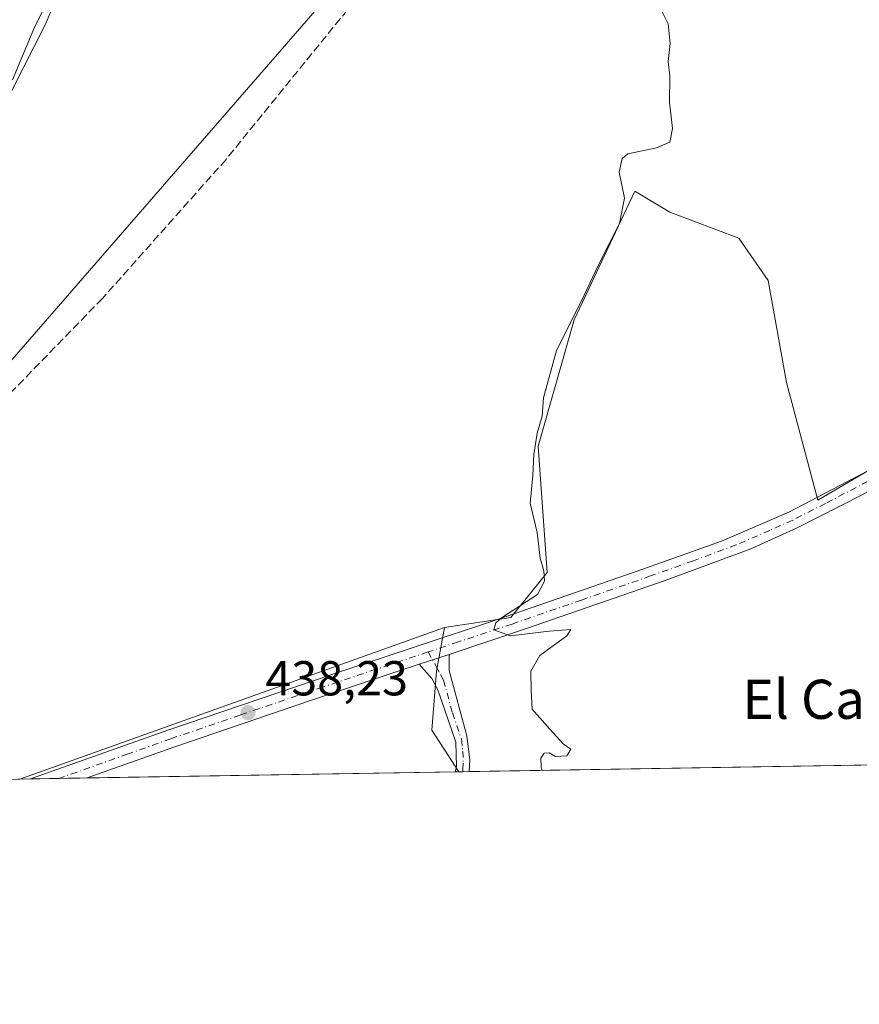
# Model space of a CAD drawing. Units: metres. Extents: x 614690 to 618153, y 4703928 to 4706301.
# Drawn here: x 617484 to 617656, y 4703930 to 4704132 of the extents above; entities that cross this region are included whole.
import ezdxf
from ezdxf.enums import TextEntityAlignment as Align

# ---------------------------------------------------------------- set-up
doc = ezdxf.new("R2010")
doc.units = ezdxf.units.M
doc.header["$MEASUREMENT"] = 0
doc.linetypes.add('DGN Style 3', pattern=[2.307223458686699, 1.648016756204785, -0.6592067024819142])
doc.linetypes.add('DGN Style 4', pattern=[2.6384748266838614, 1.318413404963828, -0.6592067024819142, 0.001648016756204785, -0.6592067024819142])
for name, color, linetype, lineweight in [('Camino Cxs', 7, 'Continuous', 0), ('Camino eje', 30, 'DGN Style 4', 13), ('Comarca CxS', 21, 'Continuous', 0), ('Comunidad Autónoma CxS', 142, 'Continuous', 0), ('Corriente artificial lineal', 4, 'DGN Style 3', 13), ('Cultivos herbáceos CxS', 92, 'Continuous', 0), ('Curva de nivel normal', 30, 'Continuous', 0), ('Matorral CxS', 135, 'Continuous', 0), ('Municipio CxS', 4, 'Continuous', 0), ('Pista no pavimentada Cxs', 111, 'Continuous', 0), ('Pista no pavimentada eje', 91, 'DGN Style 4', 0), ('Provincia CxS', 1, 'Continuous', 0), ('Punto de cota en terreno', 7, 'Continuous', 0), ('Roquedo CxS', 135, 'Continuous', 0), ('Rótulo de punto de cota en terreno', 7, 'Continuous', 0), ('Texto cartográfico', 7, 'Continuous', 0)]:
    doc.layers.add(name, color=color, linetype=linetype, lineweight=lineweight)
doc.styles.add('Style-Arial', font='txt')

# ---------------------------------------------------------------- blocks, each defined once
blk = doc.blocks.new('*U11')
at = {"layer": 'Cultivos herbáceos CxS', "color": 92, "linetype": 'Continuous', "lineweight": 0}
blk.add_polyline3d([(617573.9113999996, 4703977.862299999, 437.9645000000019), (617484.1719000004, 4703976.362700001, 436.9118000000017), (617571.0263999999, 4704007.3574, 438.9431999999942), (617569.3613, 4703998.4321, 439.3362999999954), (617568.4188999999, 4703986.3541, 438.0412999999971)], close=True, dxfattribs=at)
blk = doc.blocks.new('5PATER')
at = {"layer": 'Roquedo CxS', "linetype": 'Continuous', "lineweight": 0}
h = blk.add_hatch(color=51, dxfattribs=at)
edge = h.paths.add_edge_path()
edge.add_ellipse((0, 0), major_axis=(-0.1095731443231308, -0.1110710700762829), ratio=0.9994222409660322, start_angle=0, end_angle=360)

msp = doc.modelspace()

# ---------------------------------------------------------------- linework, layer by layer
at = {"layer": 'Camino Cxs', "color": 7, "linetype": 'Continuous', "lineweight": 0, "extrusion": (-0.04396995538210356, -0.01460891026134827, 0.9989260346815833), "elevation": -95435.79649255735, "flags": 128}
msp.add_lwpolyline([(-4269339.369925081, 2067041.940798139), (-4269339.369925081, 2067035.463818903)], dxfattribs=at)
at = {"layer": 'Camino Cxs', "color": 7, "linetype": 'Continuous', "lineweight": 0, "extrusion": (-0.08213715022531312, -0.001374427138997539, 0.9966200878483757), "elevation": -56753.8550010188, "flags": 128}
msp.add_lwpolyline([(-4692986.819376282, 693874.7453591934), (-4692986.819376282, 693871.8846913251)], dxfattribs=at)
at = {"layer": 'Camino Cxs', "color": 7, "linetype": 'Continuous', "lineweight": 0}
msp.add_polyline3d([(617565.8400999998, 4703999.840100001, 439.3292999999976), (617571.9801000003, 4704001.880100001, 439.6294000000053), (617571.9700999996, 4703998.5801, 439.3086000000039), (617575.6001000004, 4703985.2401, 439.1907999999967), (617576.2200999996, 4703980.270099999, 439.1276999999973), (617576.0606000006, 4703977.898200001, 438.8408000000054), (617573.2100999998, 4703977.850099999, 438.6057000000001), (617573.4901000002, 4703978.920100001, 438.8151000000071), (617573.3300999999, 4703983.9101, 439.3880000000063), (617569.6700999998, 4703994.610099999, 439.280700000003), (617568.4301000005, 4703996.9101, 439.1919000000053)], close=True, dxfattribs=at)
for points in [[(617571.9801000003, 4704001.880100001, 439.6294000000053), (617571.9700999996, 4703998.5801, 439.3086000000039), (617575.6001000004, 4703985.2401, 439.1907999999967), (617576.2200999996, 4703980.270099999, 439.1276999999973), (617576.0607000003, 4703977.8981, 438.8408000000054)], [(617573.2100999998, 4703977.850400001, 438.6058000000049), (617573.4901000002, 4703978.920100001, 438.8151000000071), (617573.3300999999, 4703983.9101, 439.3880000000063), (617569.6700999998, 4703994.610099999, 439.280700000003), (617568.4301000005, 4703996.9101, 439.1919000000053), (617565.8400999998, 4703999.840100001, 439.3292999999976)]]:
    msp.add_polyline3d(points, dxfattribs=at)
at = {"layer": 'Camino eje', "color": 30, "linetype": 'DGN Style 4', "lineweight": 13}
msp.add_polyline3d([(617567.6513, 4704002.3639, 439.5908000000054), (617569.3205000004, 4703999.420100001, 439.3502000000008), (617570.2001, 4703997.745100001, 439.2054999999964), (617570.8201000001, 4703996.595100001, 439.2093000000023), (617572.6350999996, 4703989.925100001, 439.264599999995), (617574.4650999998, 4703984.575099999, 439.3015000000014), (617574.7751000002, 4703982.090100001, 439.3543000000063), (617574.8551000003, 4703979.595100001, 438.9912999999942), (617574.7751000002, 4703978.405099999, 438.8130999999995), (617574.7341, 4703977.876, 438.7321999999986)], dxfattribs=at)
at = {"layer": 'Comarca CxS', "color": 21, "linetype": 'Continuous', "lineweight": 0, "flags": 128}
msp.add_lwpolyline([(618153.0500008842, 4703987.539982945), (614728.2700008596, 4703930.309982942), (614723.4484255492, 4704223.283691511), (614690.20000086, 4706243.559982919), (618113.8400008846, 4706300.79998292), (618141.7437080604, 4704654.573773775)], close=True, dxfattribs=at)
at = {"layer": 'Comunidad Autónoma CxS', "color": 142, "linetype": 'Continuous', "lineweight": 0, "flags": 128}
msp.add_lwpolyline([(618153.0500008842, 4703987.539982945), (614728.2700008596, 4703930.309982942), (614723.4484255492, 4704223.283691511), (614690.20000086, 4706243.559982919), (618113.8400008846, 4706300.79998292), (618141.7437080604, 4704654.573773775)], close=True, dxfattribs=at)
at = {"layer": 'Corriente artificial lineal', "color": 4, "linetype": 'DGN Style 3', "lineweight": 13}
msp.add_polyline3d([(617768.2251000004, 4704411.8551, 448.7658999999985), (617762.7200999996, 4704404.0001, 448.1141000000061), (617751.6101000002, 4704384.5801, 447.1904000000068), (617748.6201, 4704379.800100001, 446.9858999999997), (617739.5500999996, 4704364.470100001, 446.3374999999942), (617736.4301000005, 4704360.120100001, 446.0212999999931), (617723.9600999998, 4704345.670100001, 445.1542999999947), (617721.0500999996, 4704341.540100001, 444.9073000000063), (617692.1700999998, 4704304.710100001, 443.5191999999952), (617671.3400999998, 4704279.4901, 442.6160999999993), (617651.2500999998, 4704254.630100001, 441.8283999999985), (617613.6001000004, 4704208.780099999, 440.3702000000048), (617570.0900999998, 4704156.9901, 438.8938999999955), (617526.3501000004, 4704103.110099999, 438.090400000001), (617501.0900999998, 4704074.6601, 437.6088000000018), (617479.6700999998, 4704052.630100001, 437.6264999999985), (617471.8300999999, 4704043.270099999, 437.337400000004), (617470.1300999997, 4704038.710100001, 437.530899999998), (617469.9301000005, 4704034.710100001, 437.6646999999939), (617472.4401000004, 4703978.4901, 436.4358000000066), (617472.3403000003, 4703976.164899999, 436.5494999999937)], dxfattribs=at)
at = {"layer": 'Cultivos herbáceos CxS', "color": 92, "linetype": 'Continuous', "lineweight": 0, "extrusion": (-0.01036074801609497, -0.01192424500862861, 0.9998752258564672), "elevation": -62052.16251022626, "flags": 128}
msp.add_lwpolyline([(617627.2287850752, 4703856.059145821), (617444.9071752717, 4703646.250329183)], dxfattribs=at)
msp.add_lwpolyline([(617627.2287850752, 4703856.059145821), (617444.9071752717, 4703646.250329183)], dxfattribs=at)
at = {"layer": 'Cultivos herbáceos CxS', "color": 92, "linetype": 'Continuous', "lineweight": 0, "extrusion": (-0.02074158128397737, -0.007401803890244201, 0.9997574706422607), "elevation": -47188.70285705799, "flags": 128}
msp.add_lwpolyline([(-4222795.377511127, 2162140.561986322), (-4222795.377511127, 2162048.320853947)], dxfattribs=at)
msp.add_lwpolyline([(-4222795.377511127, 2162140.561986322), (-4222795.377511127, 2162048.320853947)], dxfattribs=at)
at = {"layer": 'Cultivos herbáceos CxS', "color": 92, "linetype": 'Continuous', "lineweight": 0, "extrusion": (-0.005765878697699555, -9.634732204465627e-05, 0.9999833725417824), "elevation": -3576.178966329705, "flags": 128}
msp.add_lwpolyline([(617565.4691499942, 4703977.527677791), (617490.2370987273, 4703976.270577786)], dxfattribs=at)
at = {"layer": 'Cultivos herbáceos CxS', "color": 92, "linetype": 'Continuous', "lineweight": 0, "extrusion": (-0.09691878660756176, -0.001617155812068084, 0.9952909793671383), "elevation": -67025.67714708354, "flags": 128}
msp.add_lwpolyline([(-4693019.970900566, 692731.2366203663), (-4693019.970900567, 692730.5320047124)], dxfattribs=at)
at = {"layer": 'Cultivos herbáceos CxS', "color": 92, "linetype": 'Continuous', "lineweight": 0, "extrusion": (-0.0541054418169723, -0.0009030661178958835, 0.9985348194416542), "elevation": -37220.98396275905, "flags": 128}
msp.add_lwpolyline([(-4693016.367769409, 694906.8662201454), (-4693016.367769409, 694904.6578774349)], dxfattribs=at)
at = {"layer": 'Cultivos herbáceos CxS', "color": 92, "linetype": 'Continuous', "lineweight": 0, "extrusion": (-0.05705056291882089, -0.0009529242813718447, 0.9983708355145196), "elevation": -39274.15941129944, "flags": 128}
msp.add_lwpolyline([(-4693007.812019275, 694857.4498765396), (-4693007.812019276, 694851.6382993127)], dxfattribs=at)
at = {"layer": 'Cultivos herbáceos CxS', "color": 92, "linetype": 'Continuous', "lineweight": 0, "extrusion": (-0.01712678864459703, -0.0002863665877640804, 0.999853284789774), "elevation": -11485.42098825558, "flags": 128}
msp.add_lwpolyline([(-4692995.818214109, 695958.383422979), (-4692995.818214109, 695952.5804607144)], dxfattribs=at)
at = {"layer": 'Cultivos herbáceos CxS', "color": 92, "linetype": 'Continuous', "lineweight": 0}
for points in [[(617704.4296000004, 4704317.519200001, 443.9245999999985), (617655.8054000001, 4704261.557399999, 442.0362000000023), (617473.5195000004, 4704051.763499999, 437.645399999994)], [(617477.9552999996, 4704108.2105, 440.3365000000049), (617489.4265000002, 4704130.723900001, 440.3650999999954), (617494.8006999996, 4704143.5569, 440.6316999999981), (617500.6719000004, 4704161.476700001, 440.3349000000017), (617501.3202999998, 4704184.3301, 440.922000000006), (617498.1728999997, 4704206.4451, 442.3698000000004), (617492.6211000001, 4704223.4199, 444.0307999999932), (617483.3075000001, 4704238.3891, 446.5521000000008), (617497.4759000001, 4704255.267100001, 446.6497999999993), (617509.8586999997, 4704267.6569, 447.0905000000057), (617519.1158999996, 4704278.058300001, 447.5084000000061), (617523.3230999997, 4704287.053099999, 447.3463999999949), (617524.7455000002, 4704304.8521, 447.9361000000063)], [(617477.9552999996, 4704108.2105, 440.3365000000049), (617489.4265000002, 4704130.723900001, 440.3650999999954), (617494.8006999996, 4704143.5569, 440.6316999999981), (617500.6719000004, 4704161.476700001, 440.3349000000017), (617501.3202999998, 4704184.3301, 440.922000000006), (617498.1728999997, 4704206.4451, 442.3698000000004), (617492.6211000001, 4704223.4199, 444.0307999999932), (617483.3075000001, 4704238.3891, 446.5521000000008), (617497.4759000001, 4704255.267100001, 446.6497999999993), (617509.8586999997, 4704267.6569, 447.0905000000057), (617519.1158999996, 4704278.058300001, 447.5084000000061), (617523.3230999997, 4704287.053099999, 447.3463999999949), (617524.7455000002, 4704304.8521, 447.9361000000063)], [(617473.5195000004, 4704051.763499999, 437.645399999994), (617655.8054000001, 4704261.557399999, 442.0362000000023)], [(617795.2487000005, 4704132.090500001, 444.4861999999994), (617802.8480000002, 4704119.0634, 443.902700000006), (617802.8480000002, 4704103.322100001, 442.273199999996), (617803.9336000001, 4704096.265699999, 441.8996000000043), (617799.5911999998, 4704087.580900001, 442.4793000000063), (617791.9919999996, 4704073.4682, 442.6266000000033), (617794.2962999997, 4704063.0986, 439.4848999999958), (617770.2282999996, 4704049.579700001, 440.196299999996), (617732.9760999996, 4704016.2137, 440.985400000005), (617698.0499, 4704037.4619, 442.764599999995), (617678.6793000001, 4704051.840100001, 442.273000000001), (617647.3163000002, 4704033.382099999, 442.6913000000059), (617640.8958000002, 4704057.4702, 442.6552999999985), (617637.1470999997, 4704078.300200001, 441.1784000000043), (617631.1853999998, 4704087.017300001, 440.6797999999981), (617617.0466, 4704092.340299999, 440.5065000000032), (617609.9337999999, 4704096.5864, 440.1777000000002), (617597.5062999995, 4704070.2993, 440.1967000000004), (617590.1260000002, 4704044.4573, 440.220100000006), (617591.9704999998, 4704018.6151, 440.1777000000002), (617584.5915000001, 4704009.3851, 439.8925000000018), (617571.0263999999, 4704007.3574, 438.9431999999942), (617484.1719000004, 4703976.362700001, 436.9118000000017), (617473.2744000005, 4703976.180600001, 436.4961000000039)], [(617732.9760999996, 4704016.2137, 440.985400000005), (617698.0499, 4704037.4619, 442.764599999995), (617678.6793000001, 4704051.840100001, 442.273000000001), (617647.3163000002, 4704033.382099999, 442.6913000000059), (617640.8958000002, 4704057.4702, 442.6552999999985), (617637.1470999997, 4704078.300200001, 441.1784000000043), (617631.1853999998, 4704087.017300001, 440.6797999999981), (617617.0466, 4704092.340299999, 440.5065000000032), (617609.9337999999, 4704096.5864, 440.1777000000002), (617597.5062999995, 4704070.2993, 440.1967000000004), (617590.1260000002, 4704044.4573, 440.220100000006), (617591.9704999998, 4704018.6151, 440.1777000000002), (617584.5915000001, 4704009.3851, 439.8925000000018), (617571.0263999999, 4704007.3574, 438.9431999999942)], [(617571.0263999999, 4704007.3574, 438.9431999999942), (617569.3613, 4703998.4321, 439.3362999999954), (617568.4188999999, 4703986.3541, 438.0412999999971), (617573.9112999998, 4703977.862400001, 437.9645000000019)]]:
    msp.add_polyline3d(points, dxfattribs=at)
at = {"layer": 'Curva de nivel normal', "color": 30, "linetype": 'Continuous', "lineweight": 0, "elevation": 440, "flags": 128}
for points in [[(617490.2000000002, 4704136.190099999), (617487.0599999996, 4704129.800100001), (617482.7300000006, 4704119.4001)], [(617590.9727999996, 4703978.147600001), (617590.75, 4703978.8101), (617590.7000000002, 4703980.640100001), (617591.3899999997, 4703981.670100001), (617592.4100000003, 4703981.720100001), (617593.6900000004, 4703981.0001), (617596.0300000003, 4703981.140100001), (617596.8399999999, 4703982.520099999), (617595.2599999999, 4703983.590100001), (617592.5099999999, 4703986.600099999), (617588.9600000001, 4703990.6801), (617588.7000000002, 4703994.5601), (617588.6799999997, 4703998.470100001), (617590.5199999996, 4704001.6501), (617596.0499999998, 4704005.6501), (617596.8600000005, 4704006.960100001), (617592.3799999999, 4704006.6501), (617584.5199999996, 4704005.6801), (617581.0700000003, 4704006.860099999), (617581.4800000006, 4704008.340100001), (617582.8799999999, 4704009.4801), (617590.0300000003, 4704014.140100001), (617591.4699999997, 4704016.850099999), (617591.3399999999, 4704018.9801), (617590.5899999999, 4704021.520099999), (617589.9199999999, 4704026.8101), (617588.5, 4704032.8101), (617589.0800000001, 4704038.440099999), (617589.2699999996, 4704042.7401), (617589.9800000006, 4704047.130100001), (617590.9900000002, 4704050.5701), (617591.2800000003, 4704054.360099999), (617593.9400000004, 4704064.020099999), (617598.9199999999, 4704074.030099999), (617602.5199999996, 4704081.530099999), (617606.7999999998, 4704090.0101), (617607.8300000001, 4704095.190099999), (617606.7400000002, 4704100.4801), (617607.3099999996, 4704103.300100001), (617608.4800000006, 4704104.2501), (617614.3300000001, 4704105.4901), (617617.0999999996, 4704106.630100001), (617617.6299999999, 4704109.4001), (617617.04, 4704114.8101), (617617.0899999999, 4704120.140100001), (617616.7599999999, 4704123.140100001), (617617.1200000001, 4704126.8101), (617616.7199999997, 4704130.8101), (617614.7300000006, 4704134.8101)]]:
    msp.add_lwpolyline(points, dxfattribs=at)
at = {"layer": 'Matorral CxS', "color": 135, "linetype": 'Continuous', "lineweight": 0, "extrusion": (-0.006894805227776662, -0.0001152186852905321, 0.9999762239101115), "elevation": -4361.890318945613, "flags": 128}
msp.add_lwpolyline([(617705.193720462, 4703979.77935221), (617564.4023720601, 4703977.426652194)], dxfattribs=at)
at = {"layer": 'Matorral CxS', "color": 135, "linetype": 'Continuous', "lineweight": 0, "extrusion": (-0.09675757831651806, -0.001611254369711925, 0.9953066737933989), "elevation": -66898.3519844503, "flags": 128}
msp.add_lwpolyline([(-4693043.062370419, 692587.9187602833), (-4693043.062370419, 692587.0920662766)], dxfattribs=at)
at = {"layer": 'Matorral CxS', "color": 135, "linetype": 'Continuous', "lineweight": 0, "extrusion": (-0.09630454760916288, -0.001611487814347775, 0.995350610195633), "elevation": -66619.65053816451, "flags": 128}
msp.add_lwpolyline([(-4692986.869178344, 692996.7644221284), (-4692986.869178344, 692995.4313383762)], dxfattribs=at)
at = {"layer": 'Matorral CxS', "color": 135, "linetype": 'Continuous', "lineweight": 0}
for points in [[(617524.7455000002, 4704304.8521, 447.9361000000063), (617523.3230999997, 4704287.053099999, 447.3463999999949), (617519.1158999996, 4704278.058300001, 447.5084000000061), (617509.8586999997, 4704267.6569, 447.0905000000057), (617497.4759000001, 4704255.267100001, 446.6497999999993), (617483.3075000001, 4704238.3891, 446.5521000000008), (617492.6211000001, 4704223.4199, 444.0307999999932), (617498.1728999997, 4704206.4451, 442.3698000000004), (617501.3202999998, 4704184.3301, 440.922000000006), (617500.6719000004, 4704161.476700001, 440.3349000000017), (617494.8006999996, 4704143.5569, 440.6316999999981), (617489.4265000002, 4704130.723900001, 440.3650999999954), (617477.9552999996, 4704108.2105, 440.3365000000049)], [(617477.9552999996, 4704108.2105, 440.3365000000049), (617489.4265000002, 4704130.723900001, 440.3650999999954), (617494.8006999996, 4704143.5569, 440.6316999999981), (617500.6719000004, 4704161.476700001, 440.3349000000017), (617501.3202999998, 4704184.3301, 440.922000000006), (617498.1728999997, 4704206.4451, 442.3698000000004), (617492.6211000001, 4704223.4199, 444.0307999999932), (617483.3075000001, 4704238.3891, 446.5521000000008), (617497.4759000001, 4704255.267100001, 446.6497999999993), (617509.8586999997, 4704267.6569, 447.0905000000057), (617519.1158999996, 4704278.058300001, 447.5084000000061), (617523.3230999997, 4704287.053099999, 447.3463999999949), (617524.7455000002, 4704304.8521, 447.9361000000063)], [(617732.9760999996, 4704016.2137, 440.985400000005), (617698.0499, 4704037.4619, 442.764599999995), (617678.6793000001, 4704051.840100001, 442.273000000001), (617647.3163000002, 4704033.382099999, 442.6913000000059), (617640.8958000002, 4704057.4702, 442.6552999999985), (617637.1470999997, 4704078.300200001, 441.1784000000043), (617631.1853999998, 4704087.017300001, 440.6797999999981), (617617.0466, 4704092.340299999, 440.5065000000032), (617609.9337999999, 4704096.5864, 440.1777000000002), (617597.5062999995, 4704070.2993, 440.1967000000004), (617590.1260000002, 4704044.4573, 440.220100000006), (617591.9704999998, 4704018.6151, 440.1777000000002), (617584.5915000001, 4704009.3851, 439.8925000000018), (617571.0263999999, 4704007.3574, 438.9431999999942)], [(617571.0263999999, 4704007.3574, 438.9431999999942), (617569.3613, 4703998.4321, 439.3362999999954), (617568.4188999999, 4703986.3541, 438.0412999999971), (617573.9112999998, 4703977.862400001, 437.9645000000019)]]:
    msp.add_polyline3d(points, dxfattribs=at)
msp.add_polyline3d([(617732.9760999996, 4704016.2137, 440.985400000005), (617727.7577000001, 4703997.676899999, 438.6199000000051), (617718.0204999996, 4703981.5537, 439.0442999999942), (617716.8487999998, 4703980.250800001, 439.1438999999955), (617573.9113999996, 4703977.862299999, 437.9645000000019), (617568.4188999999, 4703986.3541, 438.0412999999971), (617569.3613, 4703998.4321, 439.3362999999954), (617571.0263999999, 4704007.3574, 438.9431999999942), (617584.5915000001, 4704009.3851, 439.8925000000018), (617591.9704999998, 4704018.6151, 440.1777000000002), (617590.1260000002, 4704044.4573, 440.220100000006), (617597.5062999995, 4704070.2993, 440.1967000000004), (617609.9337999999, 4704096.5864, 440.1777000000002), (617617.0466, 4704092.340299999, 440.5065000000032), (617631.1853999998, 4704087.017300001, 440.6797999999981), (617637.1470999997, 4704078.300200001, 441.1784000000043), (617640.8958000002, 4704057.4702, 442.6552999999985), (617647.3163000002, 4704033.382099999, 442.6913000000059), (617678.6793000001, 4704051.840100001, 442.273000000001), (617698.0499, 4704037.4619, 442.764599999995)], close=True, dxfattribs=at)
at = {"layer": 'Municipio CxS', "color": 4, "linetype": 'Continuous', "lineweight": 0, "flags": 128}
msp.add_lwpolyline([(618141.7437080604, 4704654.573773775), (618153.0500008842, 4703987.539982945), (614728.2700008596, 4703930.309982942)], dxfattribs=at)
at = {"layer": 'Pista no pavimentada Cxs', "color": 111, "linetype": 'Continuous', "lineweight": 0, "extrusion": (-0.04396995538210356, -0.01460891026134827, 0.9989260346815833), "elevation": -95435.79649255735, "flags": 128}
msp.add_lwpolyline([(-4269339.369925081, 2067041.940798139), (-4269339.369925081, 2067035.463818903)], dxfattribs=at)
at = {"layer": 'Pista no pavimentada Cxs', "color": 111, "linetype": 'Continuous', "lineweight": 0, "extrusion": (-0.006091647423360111, -0.0001018022201960588, 0.9999814405617623), "elevation": -3803.092052856963, "flags": 128}
msp.add_lwpolyline([(617489.1863958777, 4703976.230612066), (617477.5835804759, 4703976.036712063)], dxfattribs=at)
at = {"layer": 'Pista no pavimentada Cxs', "color": 111, "linetype": 'Continuous', "lineweight": 0}
for points in [[(617486.3766999999, 4703976.399499999, 437.3006000000024), (617514.4600999998, 4703986.350099999, 437.8214000000008), (617548.1901000004, 4703997.8201, 438.8179999999993), (617581.8701, 4704009.0101, 439.9927000000025), (617610.1901000004, 4704018.800100001, 441.3986000000005), (617627.6401000004, 4704025.050100001, 442.1042000000016), (617641.4200999998, 4704030.9801, 442.520399999994), (617663.6501000002, 4704042.630100001, 442.5363999999972), (617672.5701000001, 4704047.6801, 442.5779999999941), (617690.8101000005, 4704058.0101, 442.6606000000029), (617747.5800999999, 4704090.4901, 443.5032000000065), (617789.0401, 4704115.140100001, 443.8907999999938), (617791.2701000003, 4704116.7301, 443.8828000000067), (617794.0301000001, 4704119.7301, 443.977899999998), (617795.3800999997, 4704121.920100001, 444.0844999999972), (617796.5900999998, 4704127.8301, 444.3677000000025)], [(617803.2600999996, 4704111.0101, 442.8231999999989), (617799.3701, 4704113.190099999, 443.3681999999972), (617795.9901000002, 4704113.590100001, 443.6160999999993), (617793.5301000001, 4704113.2601, 443.7194000000018), (617790.9101, 4704111.9901, 443.7820000000065), (617749.4200999998, 4704087.3301, 443.4931999999972), (617692.6101000002, 4704054.8301, 442.6417999999976), (617656.3701, 4704034.4801, 442.5414000000019), (617643.0000999998, 4704027.6801, 442.3692000000011), (617633.6401000004, 4704023.460100001, 442.1956999999966), (617616.1201, 4704017.0101, 441.5544999999984), (617587.7701000003, 4704007.1501, 440.3448000000063), (617571.9801000003, 4704001.880100001, 439.6294000000053)], [(617656.3701, 4704034.4801, 442.5414000000019), (617643.0000999998, 4704027.6801, 442.3692000000011), (617633.6401000004, 4704023.460100001, 442.1956999999966), (617616.1201, 4704017.0101, 441.5544999999984), (617587.7701000003, 4704007.1501, 440.3448000000063), (617571.9801000003, 4704001.880100001, 439.6294000000053), (617565.8400999998, 4703999.840100001, 439.3292999999976), (617544.0500999996, 4703992.5701, 438.6999999999971), (617515.6601, 4703982.9001, 437.7801000000036), (617497.9792999999, 4703976.593400001, 437.3712999999989), (617486.3766000001, 4703976.399499999, 437.3006000000024), (617514.4600999998, 4703986.350099999, 437.8214000000008), (617548.1901000004, 4703997.8201, 438.8179999999993), (617581.8701, 4704009.0101, 439.9927000000025), (617610.1901000004, 4704018.800100001, 441.3986000000005), (617627.6401000004, 4704025.050100001, 442.1042000000016), (617641.4200999998, 4704030.9801, 442.520399999994), (617663.6501000002, 4704042.630100001, 442.5363999999972)], [(617565.8400999998, 4703999.840100001, 439.3292999999976), (617544.0500999996, 4703992.5701, 438.6999999999971), (617515.6601, 4703982.9001, 437.7801000000036), (617497.9792999999, 4703976.593400001, 437.3712999999989)]]:
    msp.add_polyline3d(points, dxfattribs=at)
at = {"layer": 'Pista no pavimentada eje', "color": 91, "linetype": 'DGN Style 4', "lineweight": 0}
for points in [[(617801.2263000002, 4704120.199899999, 443.9121000000014), (617792.4001000002, 4704114.995100001, 443.8218999999954), (617791.0900999998, 4704114.360099999, 443.834600000002), (617789.9751000004, 4704113.565099999, 443.8476999999984), (617769.2451, 4704101.2401, 443.7627999999968), (617748.5000999998, 4704088.9101, 443.5127999999968), (617691.7100999998, 4704056.420100001, 442.6986000000034), (617682.5900999998, 4704051.255100001, 442.6261999999988), (617672.5551000005, 4704045.620100001, 442.5414000000019), (617668.0950999996, 4704043.095100001, 442.5755000000063), (617660.0100999996, 4704038.5551, 442.5400999999983), (617648.8951000003, 4704032.7301, 442.5599999999977), (617642.2100999998, 4704029.3301, 442.4355999999971), (617637.5301000001, 4704027.220100001, 442.3374999999942), (617630.6401000004, 4704024.255100001, 442.147100000002), (617621.8800999997, 4704021.030099999, 441.804999999993), (617613.1551000001, 4704017.905099999, 441.4942000000011), (617598.9801000003, 4704012.975099999, 440.8338999999978), (617584.8201000001, 4704008.0801, 440.2198999999965), (617573.8551000003, 4704004.425100001, 439.6931000000041), (617567.6513, 4704002.3639, 439.5908000000054)], [(617567.6513, 4704002.3639, 439.5908000000054), (617557.0151000004, 4703998.8301, 439.0687999999937), (617546.1201, 4703995.1951, 438.7125999999989), (617529.2550999997, 4703989.460100001, 438.1738000000041), (617515.0601000005, 4703984.6251, 437.8156000000017), (617506.2150999998, 4703981.470100001, 437.6420000000071), (617492.1780000003, 4703976.496400001, 437.4585999999982)]]:
    msp.add_polyline3d(points, dxfattribs=at)
at = {"layer": 'Provincia CxS', "color": 1, "linetype": 'Continuous', "lineweight": 0, "flags": 128}
msp.add_lwpolyline([(618153.0500008842, 4703987.539982945), (614728.2700008596, 4703930.309982942), (614723.4484255492, 4704223.283691511), (614690.20000086, 4706243.559982919), (618113.8400008846, 4706300.79998292), (618141.7437080604, 4704654.573773775)], close=True, dxfattribs=at)

# ---------------------------------------------------------------- block references
at = {"layer": 'Cultivos herbáceos CxS', "color": 92, "linetype": 'Continuous', "lineweight": 0}
msp.add_blockref('*U11', (0, 0), dxfattribs=at)
at = {"layer": 'Punto de cota en terreno', "color": 7, "linetype": 'Continuous', "lineweight": 0, "xscale": 10, "yscale": 10, "zscale": 10}
msp.add_blockref('5PATER', (617530.8600000005, 4703989.960000001, 438.2299999999959), dxfattribs=at)

# ---------------------------------------------------------------- texts
at = {"layer": 'Rótulo de punto de cota en terreno', "color": 7, "linetype": 'Continuous', "lineweight": 0, "style": 'Style-Arial'}
msp.add_text('438,23', height=7.000000000000002, dxfattribs=at).set_placement((617534.3877999998, 4703993.4878))
at = {"layer": 'Texto cartográfico', "color": 7, "linetype": 'Continuous', "lineweight": 0, "style": 'Style-Arial'}
msp.add_text('El Canudo', height=8, dxfattribs=at).set_placement((617657.7767134147, 4703992.690149999), align=Align.MIDDLE_CENTER)

doc.saveas('drawing.dxf')
